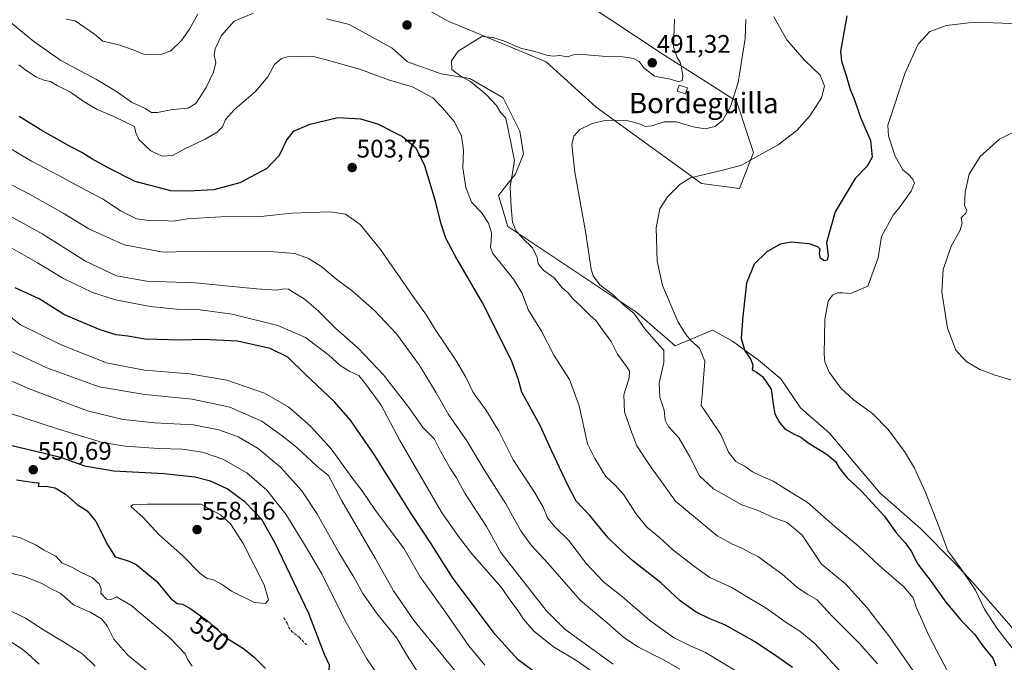
# Model space of a CAD drawing. Units: metres. Extents: x 641797 to 645263, y 4718316 to 4720700.
# Drawn here: x 642027 to 642415, y 4718523 to 4718776 of the extents above; entities that cross this region are included whole.
import ezdxf
from ezdxf.enums import TextEntityAlignment as Align

# ---------------------------------------------------------------- set-up
doc = ezdxf.new("R2010")
doc.units = ezdxf.units.M
doc.header["$MEASUREMENT"] = 0
doc.linetypes.add('TRAZOSX2', pattern=[1.5, 1, -0.5])
for name, color, linetype, lineweight in [('Carátula', 7, 'Continuous', 5), ('Cultivos herbáceos CxS', 92, 'Continuous', 0), ('Curva de nivel maestra', 36, 'Continuous', 30), ('Curva de nivel normal', 36, 'Continuous', 0), ('Edificación', 1, 'Continuous', 13), ('Edificación Cxs', 1, 'Continuous', 13), ('Matorral CxS', 135, 'Continuous', 0), ('Muro lineal', 1, 'TRAZOSX2', 13), ('Punto de cota en terreno', 7, 'Continuous', 0), ('Rótulo de curva de nivel directora', 19, 'Continuous', 0), ('Rótulo de punto de cota en terreno', 19, 'Continuous', 0), ('Texto cartográfico', 19, 'Continuous', 0)]:
    doc.layers.add(name, color=color, linetype=linetype, lineweight=lineweight)
doc.styles.add('Arial', font='txt', dxfattribs={"height": 0.2})

# ---------------------------------------------------------------- blocks, each defined once
blk = doc.blocks.new('*U150')
at = {"layer": 'Cultivos herbáceos CxS', "color": 92, "linetype": 'Continuous', "lineweight": 0}
for points in [[(642427.0009, 4718525.9679, 466.422), (642402.5285, 4718554.2149, 468.5278), (642394.9985, 4718562.2177, 469.7215), (642381.8219, 4718575.4005, 471.2562), (642373.3509, 4718582.9325, 472.1859), (642365.8209, 4718589.5239, 473.061), (642346.0551, 4718613.0633, 472.5297), (642334.5665, 4718623.0457, 472.5546), (642326.8937, 4718634.4425, 471.7716), (642318.1449, 4718641.7155, 473.468), (642307.8007, 4718649.2405, 475.064), (642299.9361, 4718653.5505, 476.952), (642285.2337, 4718647.3593, 482.132), (642270.1891, 4718660.5283, 483.4136), (642219.4123, 4718694.3923, 490.0151), (642215.6515, 4718706.6201, 490.1036), (642222.3909, 4718715.2301, 488.5564), (642225.5287, 4718722.8713, 487.6162), (642224.1151, 4718732.0181, 487.1503), (642217.5333, 4718745.1873, 487.8581), (642204.3683, 4718752.7121, 489.7454), (642193.0857, 4718754.5927, 491.4791), (642179.9205, 4718759.2961, 492.8932), (642173.8115, 4718764.6561, 492.0721), (642156.8697, 4718774.0721, 491.9592), (642147.9507, 4718776.2277, 491.062)], [(642163.9361, 4718793.1597, 490.6106), (642195.9069, 4718775.2881, 490.4921), (642234.4589, 4718759.2963, 488.6982), (642254.2053, 4718741.4243, 485.1716), (642295.5777, 4718711.3233, 478.8802), (642310.6227, 4718709.4423, 478.1394), (642316.1291, 4718723.6105, 479.3758), (642309.3927, 4718743.8205, 483.3916), (642279.7515, 4718762.6831, 490.3373), (642239.3317, 4718789.6299, 494.1817)]]:
    blk.add_polyline3d(points, dxfattribs=at)
blk = doc.blocks.new('*U151')
at = {"layer": 'Matorral CxS', "color": 135, "linetype": 'Continuous', "lineweight": 0}
for points in [[(642239.3317, 4718789.6299, 494.1817), (642279.7515, 4718762.6831, 490.3373), (642309.3927, 4718743.8205, 483.3916), (642316.1291, 4718723.6105, 479.3758), (642310.6227, 4718709.4423, 478.1394), (642295.5777, 4718711.3233, 478.8802), (642254.2053, 4718741.4243, 485.1716), (642234.4589, 4718759.2963, 488.6982), (642195.9069, 4718775.2881, 490.4921), (642163.9361, 4718793.1597, 490.6106)], [(642147.9507, 4718776.2277, 491.062), (642156.8697, 4718774.0721, 491.9592), (642173.8115, 4718764.6561, 492.0721), (642179.9205, 4718759.2961, 492.8932), (642193.0857, 4718754.5927, 491.4791), (642204.3683, 4718752.7121, 489.7454), (642217.5333, 4718745.1873, 487.8581), (642224.1151, 4718732.0181, 487.1503), (642225.5287, 4718722.8713, 487.6162), (642222.3909, 4718715.2301, 488.5564), (642215.6515, 4718706.6201, 490.1036), (642219.4123, 4718694.3923, 490.0151), (642270.1891, 4718660.5283, 483.4136), (642285.2337, 4718647.3593, 482.132), (642299.9361, 4718653.5505, 476.952), (642307.8007, 4718649.2405, 475.064), (642318.1449, 4718641.7155, 473.468), (642326.8937, 4718634.4425, 471.7716), (642334.5665, 4718623.0457, 472.5546), (642346.0551, 4718613.0633, 472.5297), (642365.8209, 4718589.5239, 473.061), (642373.3509, 4718582.9325, 472.1859), (642381.8219, 4718575.4005, 471.2562), (642394.9985, 4718562.2177, 469.7215), (642402.5285, 4718554.2149, 468.5278), (642427.0009, 4718525.9679, 466.422)]]:
    blk.add_polyline3d(points, dxfattribs=at)
blk = doc.blocks.new('*U163')
at = {"layer": 'Cultivos herbáceos CxS', "color": 92, "linetype": 'Continuous', "lineweight": 0}
for points in [[(642239.3317, 4718789.6299, 494.1817), (642279.7515, 4718762.6831, 490.3373), (642309.3927, 4718743.8205, 483.3916), (642316.1291, 4718723.6105, 479.3758), (642310.6227, 4718709.4423, 478.1394), (642295.5777, 4718711.3233, 478.8802), (642254.2053, 4718741.4243, 485.1716), (642234.4589, 4718759.2963, 488.6982), (642195.9069, 4718775.2881, 490.4921), (642163.9361, 4718793.1597, 490.6106)], [(642147.9507, 4718776.2277, 491.062), (642156.8697, 4718774.0721, 491.9592), (642173.8115, 4718764.6561, 492.0721), (642179.9205, 4718759.2961, 492.8932), (642193.0857, 4718754.5927, 491.4791), (642204.3683, 4718752.7121, 489.7454), (642217.5333, 4718745.1873, 487.8581), (642224.1151, 4718732.0181, 487.1503), (642225.5287, 4718722.8713, 487.6162), (642222.3909, 4718715.2301, 488.5564), (642215.6515, 4718706.6201, 490.1036), (642219.4123, 4718694.3923, 490.0151), (642270.1891, 4718660.5283, 483.4136), (642285.2337, 4718647.3593, 482.132), (642299.9361, 4718653.5505, 476.952), (642307.8007, 4718649.2405, 475.064), (642318.1449, 4718641.7155, 473.468), (642326.8937, 4718634.4425, 471.7716), (642334.5665, 4718623.0457, 472.5546), (642346.0551, 4718613.0633, 472.5297), (642365.8209, 4718589.5239, 473.061), (642373.3509, 4718582.9325, 472.1859), (642381.8219, 4718575.4005, 471.2562), (642394.9985, 4718562.2177, 469.7215), (642402.5285, 4718554.2149, 468.5278), (642427.0009, 4718525.9679, 466.422)]]:
    blk.add_polyline3d(points, dxfattribs=at)
blk = doc.blocks.new('*U172')
at = {"layer": 'Matorral CxS', "color": 135, "linetype": 'Continuous', "lineweight": 0}
for points in [[(642239.3317, 4718789.6299, 494.1817), (642279.7515, 4718762.6831, 490.3373), (642309.3927, 4718743.8205, 483.3916), (642316.1291, 4718723.6105, 479.3758), (642310.6227, 4718709.4423, 478.1394), (642295.5777, 4718711.3233, 478.8802), (642254.2053, 4718741.4243, 485.1716), (642234.4589, 4718759.2963, 488.6982), (642195.9069, 4718775.2881, 490.4921), (642163.9361, 4718793.1597, 490.6106)], [(642147.9507, 4718776.2277, 491.062), (642156.8697, 4718774.0721, 491.9592), (642173.8115, 4718764.6561, 492.0721), (642179.9205, 4718759.2961, 492.8932), (642193.0857, 4718754.5927, 491.4791), (642204.3683, 4718752.7121, 489.7454), (642217.5333, 4718745.1873, 487.8581), (642224.1151, 4718732.0181, 487.1503), (642225.5287, 4718722.8713, 487.6162), (642222.3909, 4718715.2301, 488.5564), (642215.6515, 4718706.6201, 490.1036), (642219.4123, 4718694.3923, 490.0151), (642270.1891, 4718660.5283, 483.4136), (642285.2337, 4718647.3593, 482.132), (642299.9361, 4718653.5505, 476.952), (642307.8007, 4718649.2405, 475.064), (642318.1449, 4718641.7155, 473.468), (642326.8937, 4718634.4425, 471.7716), (642334.5665, 4718623.0457, 472.5546), (642346.0551, 4718613.0633, 472.5297), (642365.8209, 4718589.5239, 473.061), (642373.3509, 4718582.9325, 472.1859), (642381.8219, 4718575.4005, 471.2562), (642394.9985, 4718562.2177, 469.7215), (642402.5285, 4718554.2149, 468.5278), (642427.0009, 4718525.9679, 466.422)]]:
    blk.add_polyline3d(points, dxfattribs=at)
blk = doc.blocks.new('*U187')
at = {"layer": 'Curva de nivel normal', "color": 36, "linetype": 'Continuous', "lineweight": 0}
blk.add_polyline3d([(642417.5, 4718634.09, 465), (642411.25, 4718635.84, 465), (642405.23, 4718638.11, 465), (642400.06, 4718641.14, 465), (642398.15, 4718643.03, 465), (642395.77, 4718645.69, 465), (642392.48, 4718654.4, 465), (642390.33, 4718668.71, 465), (642390.76, 4718677.53, 465), (642393.9, 4718686.75, 465), (642397.32, 4718692.75, 465), (642398.23, 4718695.78, 465), (642397.91, 4718697.88, 465), (642399.77, 4718699.63, 465), (642400.06, 4718700.81, 465), (642399.26, 4718702.6, 465), (642399.4, 4718708.01, 465), (642401.1, 4718715.12, 465), (642405.33, 4718722.03, 465), (642413.05, 4718728.82, 465), (642421.16, 4718732.92, 465)], dxfattribs=at)
blk = doc.blocks.new('*U192')
at = {"layer": 'Curva de nivel normal', "color": 36, "linetype": 'Continuous', "lineweight": 0}
blk.add_polyline3d([(642350.12, 4718519.38, 495), (642340.3, 4718530.2, 495), (642334.4, 4718534.97, 495), (642328.98, 4718538.43, 495), (642321.48, 4718543.79, 495), (642312.66, 4718549.1, 495), (642307.58, 4718552.22, 495), (642298.87, 4718556.14, 495), (642292.47, 4718560.72, 495), (642284.25, 4718567.17, 495), (642279.06, 4718571.86, 495), (642274.16, 4718575.94, 495), (642269.8, 4718581.37, 495), (642265.04, 4718588.7, 495), (642261.73, 4718592.41, 495), (642257.99, 4718596, 495), (642253.67, 4718602.99, 495), (642250.8, 4718608.87, 495), (642247.44, 4718623.81, 495), (642243.71, 4718634.1, 495), (642237.51, 4718643.72, 495), (642232.61, 4718653.23, 495), (642227.51, 4718661.41, 495), (642224.82, 4718668.36, 495), (642221.54, 4718673.66, 495), (642213.51, 4718683.85, 495), (642212.51, 4718686.11, 495), (642212.84, 4718688.62, 495), (642212.98, 4718691.89, 495), (642211.71, 4718695.79, 495), (642209.02, 4718699.9, 495), (642205.06, 4718704.04, 495), (642202.77, 4718709.78, 495), (642201.61, 4718717.51, 495), (642201.92, 4718724.48, 495), (642201.16, 4718730.05, 495), (642198.35, 4718735.62, 495), (642193.65, 4718741.2, 495), (642189.89, 4718745.17, 495), (642181.83, 4718749.49, 495), (642172.73, 4718752.04, 495), (642161.7, 4718756.16, 495), (642150.35, 4718759.45, 495), (642142.32, 4718761.52, 495), (642132.56, 4718761.32, 495), (642130.27, 4718760.6, 495), (642127.52, 4718758.31, 495), (642124.86, 4718753.45, 495), (642120.06, 4718747.58, 495), (642111.79, 4718740.58, 495), (642108.23, 4718736.54, 495), (642107, 4718733.74, 495), (642104.89, 4718731.62, 495), (642100.21, 4718728.88, 495), (642092.24, 4718724.99, 495), (642087.37, 4718722.4, 495), (642083.31, 4718722.18, 495), (642078.74, 4718724.23, 495), (642074.07, 4718728.72, 495), (642072.83, 4718731.38, 495), (642072.37, 4718733.82, 495), (642068.86, 4718735.52, 495), (642064.21, 4718737.8, 495), (642057.72, 4718740.5, 495), (642052.54, 4718743.54, 495), (642047.16, 4718747.42, 495), (642041.9, 4718750, 495), (642039.29, 4718751.57, 495), (642037.08, 4718751.99, 495), (642033.78, 4718753.33, 495), (642029.13, 4718756.33, 495), (642026.85, 4718758.12, 495)], dxfattribs=at)
blk = doc.blocks.new('*U195')
at = {"layer": 'Curva de nivel normal', "color": 36, "linetype": 'Continuous', "lineweight": 0}
for points in [[(642365, 4718522.14, 490), (642357.76, 4718530.34, 490), (642346.45, 4718541.63, 490), (642341.16, 4718547.36, 490), (642337.22, 4718549.59, 490), (642333.03, 4718552.5, 490), (642327.46, 4718557.46, 490), (642321.7, 4718561.56, 490), (642318.03, 4718564.29, 490), (642314.88, 4718565.81, 490), (642311.3, 4718567.88, 490), (642307.54, 4718569.44, 490), (642301.82, 4718572.52, 490), (642285.42, 4718586.19, 490), (642275.24, 4718600.26, 490), (642270.12, 4718607.97, 490), (642267.8, 4718614.15, 490), (642265.37, 4718621.43, 490), (642265.08, 4718628.09, 490), (642267.09, 4718634.8, 490), (642267.23, 4718637.43, 490), (642266.54, 4718638.7, 490), (642262.55, 4718644.12, 490), (642260.09, 4718649.15, 490), (642256.63, 4718653.66, 490), (642254.18, 4718657.25, 490), (642251.72, 4718659.46, 490), (642247.82, 4718663.32, 490), (642245.21, 4718665.66, 490), (642243.14, 4718668.24, 490), (642240.83, 4718670.21, 490), (642237.58, 4718674.15, 490), (642233.53, 4718677.1, 490), (642232.11, 4718678.68, 490), (642231.29, 4718679.86, 490), (642230.96, 4718682.19, 490), (642229.1, 4718686.04, 490), (642225.29, 4718689.68, 490), (642222.55, 4718692.82, 490), (642221.22, 4718696.18, 490), (642220.64, 4718702.06, 490), (642220.3, 4718710.12, 490), (642221.97, 4718720.5, 490), (642218.57, 4718737.13, 490), (642216.66, 4718739.22, 490), (642214.86, 4718742.08, 490), (642210.9, 4718746.46, 490), (642204.69, 4718751.58, 490), (642201.11, 4718753.54, 490), (642199.12, 4718754.84, 490), (642197.38, 4718756.28, 490), (642197.2, 4718759.74, 490), (642199.77, 4718763.5, 490), (642209.18, 4718769.27, 490), (642213.4, 4718768.93, 490), (642218.08, 4718767.49, 490), (642224.74, 4718764.63, 490), (642229.65, 4718763.52, 490), (642234.54, 4718761.94, 490), (642237.26, 4718761.59, 490), (642239.83, 4718761.86, 490), (642242.93, 4718761.31, 490), (642245.18, 4718762.01, 490), (642248.85, 4718762.14, 490), (642258.14, 4718761.48, 490), (642264.7, 4718761.33, 490), (642268.81, 4718760.64, 490), (642271.1, 4718759.48, 490), (642272.98, 4718756.89, 490), (642277.07, 4718753.64, 490), (642283.27, 4718752.5, 490), (642286.44, 4718751.51, 490), (642287.96, 4718751.87, 490), (642288.29, 4718754.03, 490), (642287.34, 4718758.9, 490), (642286.03, 4718761.07, 490), (642284.66, 4718765.23, 490), (642284.94, 4718776.07, 490)], [(642119.17, 4718778.47, 490), (642111.64, 4718775.29, 490), (642106.66, 4718769.74, 490), (642104.14, 4718764.46, 490), (642103.76, 4718761.88, 490), (642104.35, 4718759.1, 490), (642103.53, 4718755.26, 490), (642100.55, 4718749.19, 490), (642096.47, 4718742.9, 490), (642093.51, 4718741.12, 490), (642087.3, 4718740.54, 490), (642081.41, 4718739.35, 490), (642079.08, 4718739.4, 490), (642076.53, 4718740.95, 490), (642071.22, 4718743.48, 490), (642065.28, 4718747.66, 490), (642057.34, 4718752.4, 490), (642043.4, 4718759.9, 490), (642032.72, 4718767.26, 490), (642020.16, 4718777.7, 490)]]:
    blk.add_polyline3d(points, dxfattribs=at)
blk = doc.blocks.new('*U203')
at = {"layer": 'Curva de nivel normal', "color": 36, "linetype": 'Continuous', "lineweight": 0}
blk.add_polyline3d([(642395.56, 4718513.42, 480), (642385.17, 4718533.27, 480), (642380.19, 4718544.46, 480), (642378.94, 4718548.15, 480), (642375.25, 4718552.52, 480), (642365.51, 4718561.02, 480), (642357.34, 4718568.68, 480), (642349.2, 4718575.38, 480), (642337.26, 4718585.82, 480), (642330.55, 4718589.86, 480), (642323.84, 4718594.12, 480), (642319.22, 4718596.08, 480), (642315.72, 4718597.82, 480), (642312.86, 4718599.87, 480), (642309.21, 4718601.84, 480), (642306.24, 4718605.5, 480), (642303.21, 4718612.47, 480), (642298.42, 4718619.77, 480), (642295.44, 4718623.9, 480), (642295.86, 4718627.91, 480), (642296.98, 4718641.41, 480), (642294.89, 4718646.53, 480), (642291.49, 4718649.48, 480), (642289.62, 4718651.72, 480), (642286.42, 4718656.73, 480), (642280.31, 4718671.18, 480), (642278.23, 4718680.77, 480), (642277.83, 4718693.93, 480), (642279.27, 4718701.42, 480), (642282.22, 4718706.08, 480), (642287.3, 4718711.08, 480), (642291.34, 4718713.59, 480), (642302.28, 4718716.19, 480), (642311.1, 4718718.46, 480), (642325.78, 4718726.6, 480), (642333.2, 4718732.21, 480), (642338.41, 4718738.11, 480), (642342.86, 4718745.07, 480), (642344.12, 4718749.74, 480), (642342.42, 4718754.07, 480), (642336.06, 4718760.06, 480), (642329.26, 4718768.04, 480), (642324.13, 4718777.03, 480)], dxfattribs=at)
blk = doc.blocks.new('*U205')
at = {"layer": 'Curva de nivel normal', "color": 36, "linetype": 'Continuous', "lineweight": 0}
blk.add_polyline3d([(642417.78, 4718774.38, 470), (642403.16, 4718774.92, 470), (642392.16, 4718773.59, 470), (642385.49, 4718771.22, 470), (642380.91, 4718766.26, 470), (642375.8, 4718755.01, 470), (642369.07, 4718734.32, 470), (642369.27, 4718730.19, 470), (642371.77, 4718722.37, 470), (642374.91, 4718716.74, 470), (642377.16, 4718714.93, 470), (642378.9, 4718713.11, 470), (642379.45, 4718711.52, 470), (642378.23, 4718708.31, 470), (642373.83, 4718702.26, 470), (642371.16, 4718698.94, 470), (642366.55, 4718690.54, 470), (642365.17, 4718682.15, 470), (642361.16, 4718670.95, 470), (642354.33, 4718668.03, 470), (642351.16, 4718668.26, 470), (642349.17, 4718668.24, 470), (642347.22, 4718667.32, 470), (642345.54, 4718665.03, 470), (642344.24, 4718657.75, 470), (642343.88, 4718644.08, 470), (642344.22, 4718641.08, 470), (642345.96, 4718637.08, 470), (642350.62, 4718630.62, 470), (642355.36, 4718626.32, 470), (642363.09, 4718620.69, 470), (642369.17, 4718614.43, 470), (642375.59, 4718605.81, 470), (642379.56, 4718599.27, 470), (642383.74, 4718589.99, 470), (642389.4, 4718575.54, 470), (642392.64, 4718566.71, 470), (642397.74, 4718559.68, 470), (642403.49, 4718551.1, 470), (642407.02, 4718543.63, 470), (642411.88, 4718536.16, 470), (642420.12, 4718525.72, 470)], dxfattribs=at)
blk = doc.blocks.new('*U211')
at = {"layer": 'Curva de nivel normal', "color": 36, "linetype": 'Continuous', "lineweight": 0}
for points in [[(642382.28, 4718514.64, 485), (642369.85, 4718532.6, 485), (642360.92, 4718544.19, 485), (642352.34, 4718553.6, 485), (642342.86, 4718561.45, 485), (642335.28, 4718572.78, 485), (642329.36, 4718577.78, 485), (642324.5, 4718579.57, 485), (642317.5, 4718582.68, 485), (642311.47, 4718584.77, 485), (642300.32, 4718591.04, 485), (642294.81, 4718596.24, 485), (642291, 4718603.71, 485), (642286.77, 4718611.18, 485), (642282.53, 4718615.83, 485), (642281.3, 4718618.17, 485), (642280.99, 4718622.03, 485), (642279.2, 4718627.2, 485), (642278.91, 4718632.7, 485), (642280.8, 4718640.79, 485), (642280.82, 4718645.72, 485), (642277.8, 4718649.01, 485), (642273.38, 4718654.16, 485), (642268.96, 4718660.32, 485), (642265.13, 4718663.28, 485), (642260.88, 4718667.51, 485), (642255.61, 4718671.51, 485), (642253.01, 4718675.03, 485), (642252.13, 4718677.69, 485), (642249.94, 4718692.45, 485), (642245.76, 4718715.88, 485), (642244.54, 4718726.74, 485), (642245.37, 4718730.09, 485), (642247.77, 4718732.61, 485), (642252.53, 4718735.04, 485), (642258.19, 4718736.33, 485), (642266.7, 4718736.08, 485), (642271.56, 4718734.78, 485), (642273.39, 4718733.83, 485), (642276.08, 4718734.1, 485), (642280.9, 4718735.66, 485), (642285.79, 4718735.67, 485), (642292.3, 4718733.75, 485), (642297.12, 4718732.93, 485), (642300.96, 4718733.88, 485), (642304.01, 4718736.38, 485), (642307.08, 4718741.74, 485), (642310.02, 4718751.17, 485), (642312.88, 4718768.55, 485), (642313.14, 4718775.98, 485)], [(642097.34, 4718778.1, 485), (642094.07, 4718772.22, 485), (642090.88, 4718767.72, 485), (642086.73, 4718763.63, 485), (642082.42, 4718762.01, 485), (642075.96, 4718762.39, 485), (642071.79, 4718764.05, 485), (642066.13, 4718766.01, 485), (642059.89, 4718767.52, 485), (642056.63, 4718770.21, 485), (642049.05, 4718775.43, 485), (642045.43, 4718776.07, 485)]]:
    blk.add_polyline3d(points, dxfattribs=at)
blk = doc.blocks.new('*U215')
at = {"layer": 'Curva de nivel maestra', "color": 36, "linetype": 'Continuous', "lineweight": 30}
blk.add_polyline3d([(642352.88, 4718777.41, 475), (642350.38, 4718763.38, 475), (642350.72, 4718759.53, 475), (642352.54, 4718753.98, 475), (642354.24, 4718748.38, 475), (642355.7, 4718744.74, 475), (642358.23, 4718737.41, 475), (642362.18, 4718728.3, 475), (642362.81, 4718721.74, 475), (642360.83, 4718718.25, 475), (642356.16, 4718713.32, 475), (642348.28, 4718700.17, 475), (642344.82, 4718688.07, 475), (642345.5, 4718682.96, 475), (642345.12, 4718681.2, 475), (642343.94, 4718680.9, 475), (642342.44, 4718681.9, 475), (642342.09, 4718683.75, 475), (642342.36, 4718685.52, 475), (642341.46, 4718686.47, 475), (642337.99, 4718687.57, 475), (642331.05, 4718688.31, 475), (642326.65, 4718687.43, 475), (642321.3, 4718684.4, 475), (642316.36, 4718679.58, 475), (642313.4, 4718672.08, 475), (642311.95, 4718659.08, 475), (642311.22, 4718650.32, 475), (642312.74, 4718645.41, 475), (642315, 4718642.08, 475), (642315.83, 4718639.77, 475), (642315.61, 4718638.01, 475), (642317.16, 4718637.18, 475), (642319.63, 4718635.34, 475), (642323.08, 4718630.31, 475), (642323.8, 4718624.4, 475), (642324.5, 4718620.68, 475), (642326.3, 4718617.22, 475), (642328.51, 4718614.76, 475), (642331.83, 4718612.75, 475), (642334.7, 4718611.44, 475), (642337.66, 4718609.16, 475), (642344.7, 4718604.81, 475), (642348.46, 4718601.86, 475), (642349.86, 4718599.35, 475), (642352.94, 4718595.46, 475), (642358.55, 4718590.3, 475), (642367.54, 4718580.42, 475), (642372.47, 4718573.58, 475), (642375.85, 4718569.82, 475), (642378.2, 4718566.47, 475), (642380.89, 4718561.45, 475), (642386.14, 4718554.56, 475), (642391.82, 4718546.43, 475), (642397.93, 4718539.14, 475), (642403.09, 4718533.79, 475), (642406.67, 4718528.88, 475), (642410.4, 4718524.34, 475), (642411.6, 4718521.39, 475)], dxfattribs=at)
blk = doc.blocks.new('*U218')
at = {"layer": 'Curva de nivel maestra', "color": 36, "linetype": 'Continuous', "lineweight": 30}
blk.add_polyline3d([(642331.47, 4718520.74, 500), (642326.05, 4718524.51, 500), (642316.48, 4718530.98, 500), (642304.82, 4718537.44, 500), (642298.87, 4718539.92, 500), (642293.5, 4718542.55, 500), (642287.22, 4718546.95, 500), (642279.62, 4718554.05, 500), (642268.59, 4718562.72, 500), (642263.22, 4718567.52, 500), (642258.89, 4718571.8, 500), (642251.71, 4718580.59, 500), (642246.29, 4718586.2, 500), (642242.88, 4718592.8, 500), (642236.57, 4718606.15, 500), (642232.11, 4718616.02, 500), (642224.88, 4718629.12, 500), (642223.48, 4718634.39, 500), (642220.76, 4718641.67, 500), (642209.46, 4718664.36, 500), (642198.67, 4718682.91, 500), (642194.97, 4718689.88, 500), (642192.96, 4718695.86, 500), (642190.87, 4718704.41, 500), (642186.56, 4718718.76, 500), (642183.23, 4718725.11, 500), (642177.74, 4718729.96, 500), (642168.15, 4718734.7, 500), (642161.5, 4718736.78, 500), (642152.46, 4718737.23, 500), (642141.04, 4718734.5, 500), (642134.8, 4718731.83, 500), (642132.36, 4718728.74, 500), (642129.36, 4718722.41, 500), (642124.47, 4718717.25, 500), (642113.82, 4718711.58, 500), (642103.56, 4718708.94, 500), (642093.45, 4718708.33, 500), (642086.65, 4718708.53, 500), (642072.62, 4718712.17, 500), (642062.05, 4718717.49, 500), (642055.61, 4718721.07, 500), (642051.68, 4718723.6, 500), (642047.24, 4718725.8, 500), (642036.22, 4718731.94, 500), (642026.92, 4718737.71, 500)], dxfattribs=at)
blk = doc.blocks.new('5PATER')
at = {"layer": 'Carátula', "linetype": 'Continuous', "lineweight": 5}
h = blk.add_hatch(color=250, dxfattribs=at)
edge = h.paths.add_edge_path()
edge.add_ellipse((0, 0.01), major_axis=(-1.33, -1.34), ratio=0.999422, start_angle=0, end_angle=360)

msp = doc.modelspace()

# ---------------------------------------------------------------- linework, layer by layer
at = {"layer": 'Curva de nivel maestra', "color": 36, "linetype": 'Continuous', "lineweight": 30}
for points in [[(642232.09, 4718517.21, 525), (642223.48, 4718523.75, 525), (642214.44, 4718533.71, 525), (642197.62, 4718556.21, 525), (642189.22, 4718569.45, 525), (642181.27, 4718581.42, 525), (642166.71, 4718604.59, 525), (642157.48, 4718618.08, 525), (642151.08, 4718625.34, 525), (642139.41, 4718636.37, 525), (642132.74, 4718642.97, 525), (642125.82, 4718646.38, 525), (642112.97, 4718649.28, 525), (642099.16, 4718649.98, 525), (642090.6, 4718649.6, 525), (642076.51, 4718650.05, 525), (642069.78, 4718651.29, 525), (642065.18, 4718651.79, 525), (642058.85, 4718653.66, 525), (642044.79, 4718659.64, 525), (642034.85, 4718666, 525), (642025.3, 4718670.32, 525)], [(642140.86, 4718512.65, 550), (642146.52, 4718514.02, 550), (642148.91, 4718517.57, 550), (642149.12, 4718521.6, 550), (642147.14, 4718525.86, 550), (642141.03, 4718541.9, 550), (642127.79, 4718569.7, 550), (642122.44, 4718579.01, 550), (642115.93, 4718585.83, 550), (642108.84, 4718591.07, 550), (642102.25, 4718594.14, 550), (642096.13, 4718595.69, 550), (642084.07, 4718596.96, 550), (642064.15, 4718598.05, 550), (642052.74, 4718599.97, 550), (642043.71, 4718603.27, 550), (642036.8, 4718605.02, 550), (642023.55, 4718608.1, 550)], [(642025.93, 4718594.62, 550), (642032.96, 4718593.53, 550), (642034.74, 4718593.39, 550), (642034.46, 4718592.03, 550), (642037.46, 4718592.13, 550), (642041.16, 4718591.51, 550), (642045.14, 4718589.04, 550), (642049.74, 4718584.96, 550), (642053.74, 4718582.41, 550), (642057.15, 4718578.17, 550), (642061.89, 4718568.9, 550), (642064.68, 4718564.35, 550), (642070.2, 4718562.54, 550), (642073, 4718561.24, 550), (642081.2, 4718554.55, 550), (642086.53, 4718548.07, 550), (642089.19, 4718545.93, 550), (642091.2, 4718545.59, 550), (642094.18, 4718544.13, 550), (642101.04, 4718539.13, 550), (642108.67, 4718532.25, 550), (642115.24, 4718528.16, 550), (642119.67, 4718524.58, 550), (642123.88, 4718520.35, 550)]]:
    msp.add_polyline3d(points, dxfattribs=at)
at = {"layer": 'Curva de nivel normal', "color": 36, "linetype": 'Continuous', "lineweight": 0}
for points in [[(642309.15, 4718519.37, 505), (642297.16, 4718526.64, 505), (642290.9, 4718529.36, 505), (642284.66, 4718532.48, 505), (642275.31, 4718539.16, 505), (642264.59, 4718548.53, 505), (642257.14, 4718554.31, 505), (642250.34, 4718561.58, 505), (642243.41, 4718570.78, 505), (642237.79, 4718576.18, 505), (642234.96, 4718579.66, 505), (642233.25, 4718583.83, 505), (642229.83, 4718589.74, 505), (642221.53, 4718602.45, 505), (642215.84, 4718613.76, 505), (642210.92, 4718621.75, 505), (642205.78, 4718628.99, 505), (642202.78, 4718635.08, 505), (642198.88, 4718641.71, 505), (642190.8, 4718653.85, 505), (642187.29, 4718659.52, 505), (642182.61, 4718666.01, 505), (642169.21, 4718685.43, 505), (642161.22, 4718695.2, 505), (642155.43, 4718699.3, 505), (642149.38, 4718700.27, 505), (642141.65, 4718699.94, 505), (642134.22, 4718699.73, 505), (642122.08, 4718698.38, 505), (642106.32, 4718698.18, 505), (642093.2, 4718697.46, 505), (642087.53, 4718696.58, 505), (642083.2, 4718696.78, 505), (642078.87, 4718696.73, 505), (642073.2, 4718697.49, 505), (642066.9, 4718700.56, 505), (642059.96, 4718705.24, 505), (642053.45, 4718708.66, 505), (642042.05, 4718714.84, 505), (642031.84, 4718720.22, 505), (642018.66, 4718727.93, 505)], [(642287.05, 4718520.06, 510), (642280.99, 4718523.59, 510), (642270.6, 4718528.86, 510), (642264.98, 4718532.63, 510), (642258.47, 4718538.3, 510), (642247.88, 4718547.2, 510), (642235.14, 4718561.73, 510), (642228.59, 4718568.84, 510), (642224.43, 4718574.53, 510), (642218.56, 4718585.2, 510), (642210.37, 4718598.13, 510), (642203.23, 4718610, 510), (642196, 4718620.34, 510), (642191.16, 4718628.93, 510), (642184.49, 4718639.91, 510), (642175.47, 4718652.12, 510), (642166.8, 4718661.52, 510), (642158.17, 4718668.94, 510), (642152.07, 4718673.57, 510), (642145.74, 4718678.87, 510), (642140.86, 4718681.87, 510), (642135.52, 4718683.8, 510), (642125.52, 4718684.64, 510), (642098.2, 4718684.68, 510), (642083.64, 4718684.37, 510), (642068.33, 4718687.21, 510), (642054.4, 4718693.53, 510), (642044.22, 4718699.7, 510), (642031.04, 4718707.15, 510), (642016.9, 4718714.34, 510)], [(642260.9, 4718522.06, 515), (642241.83, 4718535.76, 515), (642234.46, 4718543.1, 515), (642216.67, 4718565.96, 515), (642211.02, 4718576.27, 515), (642202.46, 4718589.37, 515), (642199.14, 4718595.39, 515), (642196.76, 4718599, 515), (642192.88, 4718605.94, 515), (642190.48, 4718610.62, 515), (642186.09, 4718615.08, 515), (642180.41, 4718623.06, 515), (642170.47, 4718635.97, 515), (642160.5, 4718646.45, 515), (642151.6, 4718654.2, 515), (642144.68, 4718661.24, 515), (642139.23, 4718665.94, 515), (642134.85, 4718668.54, 515), (642133.02, 4718669.79, 515), (642131.09, 4718669.94, 515), (642128.41, 4718669.37, 515), (642120.37, 4718669.93, 515), (642096.3, 4718672.19, 515), (642077.18, 4718672.88, 515), (642065.25, 4718675.06, 515), (642053.1, 4718680.8, 515), (642035.95, 4718691.5, 515), (642022.52, 4718699.08, 515)], [(642253.86, 4718518.13, 520), (642246.18, 4718523.55, 520), (642237.41, 4718528.8, 520), (642229.64, 4718535, 520), (642225.5, 4718539.71, 520), (642223.01, 4718543.59, 520), (642220.59, 4718546.85, 520), (642216.75, 4718552.34, 520), (642205.19, 4718565.44, 520), (642199.92, 4718572.29, 520), (642193.21, 4718581.9, 520), (642176.76, 4718610.43, 520), (642169.51, 4718624.09, 520), (642163.35, 4718632.43, 520), (642160.72, 4718635.69, 520), (642157.2, 4718637.29, 520), (642153.35, 4718639.66, 520), (642148.82, 4718643.68, 520), (642139.65, 4718650.75, 520), (642128.85, 4718655.38, 520), (642110.86, 4718659.93, 520), (642098.2, 4718661.65, 520), (642090.2, 4718661.76, 520), (642078.54, 4718662.92, 520), (642064.88, 4718665.57, 520), (642055.88, 4718668.46, 520), (642044.34, 4718673.89, 520), (642034.22, 4718680.1, 520), (642023.17, 4718686.42, 520)], [(642210.34, 4718521.65, 530), (642204.02, 4718529.19, 530), (642194.77, 4718542.44, 530), (642184.81, 4718556.38, 530), (642178.61, 4718567.49, 530), (642167.03, 4718582.94, 530), (642162.01, 4718590.24, 530), (642157.94, 4718595.51, 530), (642149.78, 4718606.88, 530), (642141.69, 4718615.8, 530), (642133.1, 4718623.23, 530), (642123.59, 4718628.77, 530), (642108.68, 4718633.83, 530), (642093.98, 4718636.33, 530), (642076.35, 4718637.82, 530), (642061.3, 4718640.74, 530), (642043.48, 4718647.84, 530), (642027.5, 4718655.76, 530), (642019.1, 4718662.3, 530)], [(642199.71, 4718518.02, 535), (642182.49, 4718539.12, 535), (642174.29, 4718550.88, 535), (642167.14, 4718563.71, 535), (642154.05, 4718586.29, 535), (642148.72, 4718596.39, 535), (642144.14, 4718599.96, 535), (642136.19, 4718607.5, 535), (642130.55, 4718611.96, 535), (642122.44, 4718617.68, 535), (642109.92, 4718623.24, 535), (642095, 4718626.42, 535), (642076.37, 4718628.26, 535), (642058.41, 4718631.3, 535), (642037.79, 4718638.77, 535), (642022.33, 4718645.93, 535)], [(642185.47, 4718516.41, 540), (642179.87, 4718525.2, 540), (642175.6, 4718532.28, 540), (642167.88, 4718541.82, 540), (642162.21, 4718549.89, 540), (642158.69, 4718556.32, 540), (642152.82, 4718566.06, 540), (642144.18, 4718581.38, 540), (642138.26, 4718590.32, 540), (642129.82, 4718599.68, 540), (642121.06, 4718606.97, 540), (642113.24, 4718611.51, 540), (642105.63, 4718614.32, 540), (642095.64, 4718616.24, 540), (642080.28, 4718617.12, 540), (642067.83, 4718618.37, 540), (642053.9, 4718621.82, 540), (642031.27, 4718630.39, 540), (642007.93, 4718640.47, 540)], [(642171.07, 4718513.4, 545), (642163.86, 4718524.14, 545), (642155.14, 4718539.28, 545), (642146.07, 4718557.64, 545), (642139.35, 4718569.12, 545), (642132.01, 4718581.06, 545), (642124.48, 4718590.58, 545), (642116.53, 4718597.43, 545), (642107.16, 4718602.72, 545), (642099.11, 4718605.54, 545), (642091.2, 4718606.65, 545), (642081.87, 4718606.91, 545), (642068.73, 4718607.85, 545), (642059.71, 4718609.29, 545), (642042.37, 4718614.6, 545), (642008.93, 4718625.48, 545)], [(642123.88, 4718545.88, 555), (642125.07, 4718547.31, 555), (642123.48, 4718553.26, 555), (642115.14, 4718569.58, 555), (642110.15, 4718577.29, 555), (642106.24, 4718580.81, 555), (642098.45, 4718585.01, 555), (642077.53, 4718585.07, 555), (642071.7, 4718584.75, 555), (642070.87, 4718584.07, 555), (642075.78, 4718579.75, 555), (642082.09, 4718572.94, 555), (642091.33, 4718564.62, 555), (642098.27, 4718557.76, 555), (642101.02, 4718555.69, 555), (642103.46, 4718555.18, 555), (642106.68, 4718553.53, 555), (642110.6, 4718550.76, 555), (642119.64, 4718546.34, 555), (642123.88, 4718545.88, 555)], [(642023.11, 4718572.88, 545), (642027.44, 4718571.72, 545), (642033.38, 4718569, 545), (642036.75, 4718566.91, 545), (642041.32, 4718564.53, 545), (642043.79, 4718561.92, 545), (642047.66, 4718560.16, 545), (642051.57, 4718557.99, 545), (642055.65, 4718556.18, 545), (642058.43, 4718553.63, 545), (642059.22, 4718551.7, 545), (642059.11, 4718549.96, 545), (642061.39, 4718547.66, 545), (642063.2, 4718547.49, 545), (642065.28, 4718548.54, 545), (642070.91, 4718545.29, 545), (642086.42, 4718532.18, 545), (642092.27, 4718526.1, 545), (642093.35, 4718523.77, 545), (642095.13, 4718521.22, 545)], [(642023.71, 4718557.92, 540), (642029.02, 4718556.58, 540), (642035.82, 4718553.78, 540), (642039.26, 4718551.76, 540), (642043.11, 4718549.96, 540), (642045.7, 4718547.79, 540), (642048.31, 4718545.42, 540), (642054.96, 4718542.43, 540), (642059.42, 4718539.86, 540), (642061.64, 4718537.1, 540), (642064.24, 4718531.89, 540), (642069.76, 4718525.54, 540), (642080.45, 4718516.69, 540)], [(642013.76, 4718547.71, 535), (642029.44, 4718540.16, 535), (642036.53, 4718535.54, 535), (642044.76, 4718530.59, 535), (642052.02, 4718525.9, 535), (642056.92, 4718521.15, 535)], [(642018.39, 4718534.24, 530), (642028.87, 4718527.34, 530), (642034.78, 4718522.05, 530)]]:
    msp.add_polyline3d(points, dxfattribs=at)
at = {"layer": 'Edificación', "color": 1, "linetype": 'Continuous', "lineweight": 13}
msp.add_polyline3d([(642290.17, 4718749.01, 488.97), (642289.38, 4718746.68, 488.65), (642286.05, 4718747.81, 488.94), (642286.83, 4718750.15, 489.45), (642290.17, 4718749.01, 488.97)], dxfattribs=at)
at = {"layer": 'Edificación Cxs', "color": 1, "linetype": 'Continuous', "lineweight": 13}
msp.add_polyline3d([(642290.17, 4718749.01, 488.97), (642289.38, 4718746.68, 488.65), (642286.05, 4718747.81, 488.94), (642286.83, 4718750.15, 489.45), (642290.17, 4718749.01, 488.97)], close=True, dxfattribs=at)
at = {"layer": 'Muro lineal', "color": 1, "linetype": 'TRAZOSX2', "lineweight": 13}
msp.add_polyline3d([(642131.17, 4718540.26, 553.42), (642132.53, 4718538.13, 553.09), (642133.04, 4718536.57, 552.81), (642134.17, 4718535.02, 552.5), (642137.35, 4718532.48, 551.97), (642140.21, 4718529.48, 551.57)], dxfattribs=at)

# ---------------------------------------------------------------- block references
at = {"layer": 'Cultivos herbáceos CxS', "color": 92, "linetype": 'Continuous', "lineweight": 0}
for name in ['*U150', '*U163']:
    msp.add_blockref(name, (0, 0), dxfattribs=at)
at = {"layer": 'Curva de nivel maestra', "color": 36, "linetype": 'Continuous', "lineweight": 30}
for name in ['*U215', '*U218']:
    msp.add_blockref(name, (0, 0), dxfattribs=at)
at = {"layer": 'Curva de nivel normal', "color": 36, "linetype": 'Continuous', "lineweight": 0}
for name in ['*U187', '*U205', '*U203', '*U211', '*U195', '*U192']:
    msp.add_blockref(name, (0, 0), dxfattribs=at)
at = {"layer": 'Matorral CxS', "color": 135, "linetype": 'Continuous', "lineweight": 0}
for name in ['*U151', '*U172']:
    msp.add_blockref(name, (0, 0), dxfattribs=at)
at = {"layer": 'Punto de cota en terreno', "linetype": 'Continuous', "lineweight": 0}
for p in [(642179.68, 4718773.81, 490.68), (642276.23, 4718758.93, 491.32), (642158.07, 4718717.66, 503.75), (642032.49, 4718598.6, 550.69), (642097, 4718575, 558.16)]:
    msp.add_blockref('5PATER', p, dxfattribs=at)

# ---------------------------------------------------------------- texts
at = {"layer": 'Rótulo de curva de nivel directora', "color": 19, "linetype": 'Continuous', "lineweight": 0, "style": 'Arial'}
msp.add_text('550', height=7, rotation=-36.0868, dxfattribs=at).set_placement((642102.06, 4718534.03), align=Align.MIDDLE_CENTER)
at = {"layer": 'Rótulo de punto de cota en terreno', "color": 19, "linetype": 'Continuous', "lineweight": 0, "style": 'Arial'}
for s, p in [('491,32', (642277.99, 4718760.69)), ('503,75', (642159.83, 4718719.42)), ('550,69', (642034.25, 4718600.36)), ('558,16', (642098.76, 4718576.76))]:
    msp.add_text(s, height=7, dxfattribs=at).set_placement(p, align=Align.BOTTOM_LEFT)
at = {"layer": 'Texto cartográfico', "color": 19, "linetype": 'Continuous', "lineweight": 0, "style": 'Arial'}
msp.add_text('Bordeguilla', height=8, dxfattribs=at).set_placement((642296.52, 4718743.08), align=Align.MIDDLE_CENTER)

doc.saveas('drawing.dxf')
